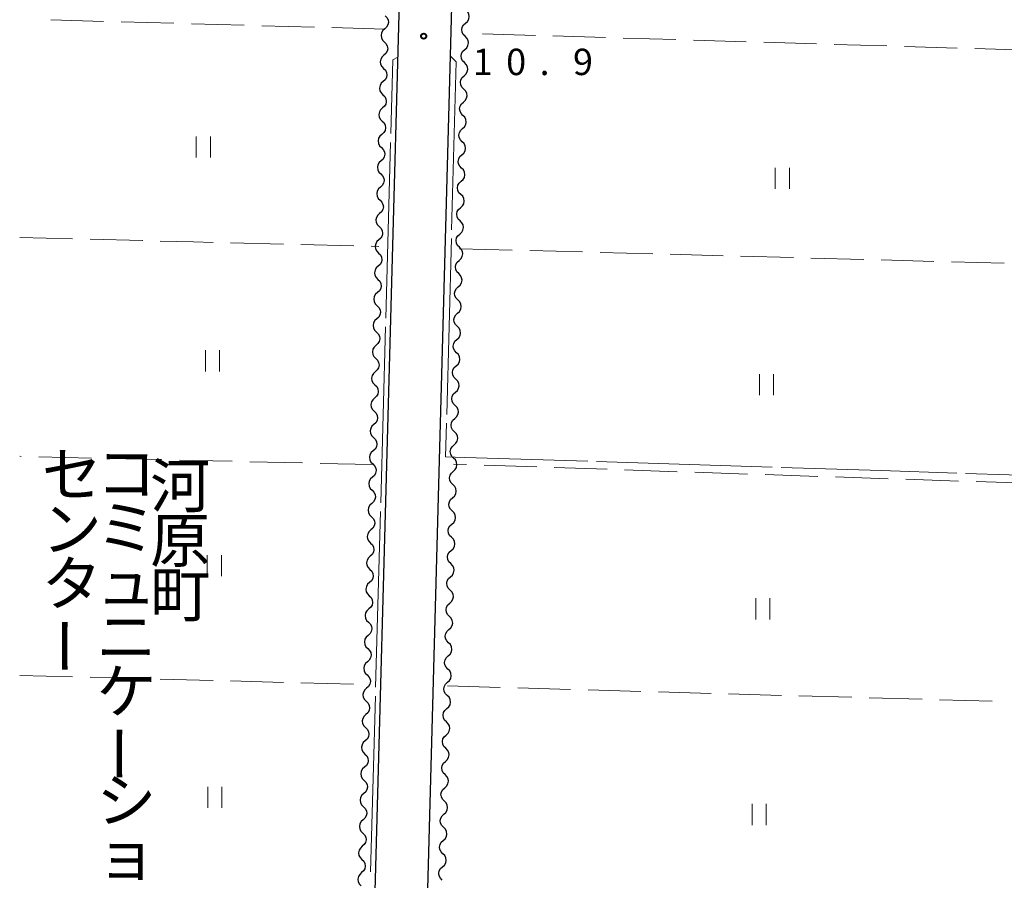
# Model space of a CAD drawing. Units: metres. Extents: x -70000 to -68000, y 33000 to 34500.
# Drawn here: x -70000 to -69860, y 34196 to 34319 of the extents above; entities that cross this region are included whole.
import ezdxf
from ezdxf.enums import TextEntityAlignment as Align

# ---------------------------------------------------------------- set-up
doc = ezdxf.new("R2010")
doc.units = ezdxf.units.M
for name, color, linetype, lineweight in [('210100_道路縁(街区線)', 7, 'Continuous', 30), ('510200_細流', 7, 'Continuous', 30), ('630200_耕地界', 7, 'Continuous', 30), ('631100_田', 7, 'Continuous', 13), ('710300_等高線(補助曲線)', 7, 'Continuous', 13), ('731200_図化機測定による標高点', 7, 'Continuous', 40), ('813100_(注記)建物の名称', 7, 'Continuous', 40)]:
    doc.layers.add(name, color=color, linetype=linetype, lineweight=lineweight)
doc.styles.add('Style-Kanji V', font='MS Gothic.ttf')
doc.styles.add('Style-WORKING', font='MS Gothic.ttf')

msp = doc.modelspace()

# ---------------------------------------------------------------- linework, layer by layer
at = {"layer": '210100_道路縁(街区線)', "linetype": 'Continuous', "lineweight": 30, "flags": 128}
for points in [[(-70000, 34194.56), (-69982.95, 34194.05), (-69975.7, 34193.83), (-69951.21, 34193.09), (-69949.46, 34194.82), (-69943.64, 34407.79), (-69945.02, 34411.72), (-70000, 34413.31)], [(-69802.1, 34115.88), (-69933.07, 34119.58), (-69933.4, 34119.77), (-69934.88, 34122.84), (-69931.63, 34192.18), (-69939.21, 34192.55), (-69941.96, 34195.07), (-69936.18, 34407.71), (-69933.35, 34411.37), (-69865, 34409.45)]]:
    msp.add_lwpolyline(points, dxfattribs=at)
at = {"layer": '510200_細流', "linetype": 'Continuous', "lineweight": 30, "flags": 128}
for points in [[(-69936.614, 34318.21), (-69936.339, 34318.454), (-69936.159, 34318.773), (-69936.089, 34319.134), (-69936.139, 34319.498), (-69936.302, 34319.827), (-69936.563, 34320.085)], [(-69948.05, 34319.262), (-69947.789, 34319.004), (-69947.626, 34318.675), (-69947.576, 34318.311), (-69947.646, 34317.951), (-69947.827, 34317.632), (-69948.102, 34317.388)], [(-69948.102, 34317.388), (-69948.376, 34317.144), (-69948.557, 34316.825), (-69948.627, 34316.465), (-69948.577, 34316.101), (-69948.414, 34315.772), (-69948.153, 34315.514)], [(-69936.665, 34316.336), (-69936.926, 34316.594), (-69937.089, 34316.923), (-69937.139, 34317.287), (-69937.07, 34317.648), (-69936.889, 34317.967), (-69936.614, 34318.21)], [(-69936.716, 34314.462), (-69936.441, 34314.705), (-69936.261, 34315.025), (-69936.191, 34315.385), (-69936.241, 34315.749), (-69936.404, 34316.078), (-69936.665, 34316.336)], [(-69948.153, 34315.514), (-69947.892, 34315.255), (-69947.729, 34314.927), (-69947.679, 34314.562), (-69947.749, 34314.202), (-69947.929, 34313.883), (-69948.204, 34313.639)], [(-69936.767, 34312.588), (-69937.028, 34312.846), (-69937.191, 34313.174), (-69937.241, 34313.539), (-69937.172, 34313.899), (-69936.991, 34314.218), (-69936.716, 34314.462)], [(-69948.204, 34313.639), (-69948.479, 34313.396), (-69948.66, 34313.077), (-69948.73, 34312.716), (-69948.68, 34312.352), (-69948.517, 34312.023), (-69948.256, 34311.765)], [(-69948.256, 34311.765), (-69947.994, 34311.507), (-69947.831, 34311.178), (-69947.781, 34310.814), (-69947.851, 34310.454), (-69948.032, 34310.134), (-69948.307, 34309.891)], [(-69936.818, 34310.713), (-69936.543, 34310.957), (-69936.363, 34311.276), (-69936.293, 34311.636), (-69936.343, 34312.001), (-69936.506, 34312.329), (-69936.767, 34312.588)], [(-69936.869, 34308.839), (-69937.13, 34309.097), (-69937.293, 34309.426), (-69937.343, 34309.79), (-69937.274, 34310.15), (-69937.093, 34310.47), (-69936.818, 34310.713)], [(-69948.307, 34309.891), (-69948.582, 34309.647), (-69948.762, 34309.328), (-69948.832, 34308.968), (-69948.782, 34308.603), (-69948.619, 34308.275), (-69948.358, 34308.017)], [(-69936.92, 34306.965), (-69936.645, 34307.208), (-69936.465, 34307.527), (-69936.395, 34307.888), (-69936.445, 34308.252), (-69936.608, 34308.581), (-69936.869, 34308.839)], [(-69948.358, 34308.017), (-69948.097, 34307.758), (-69947.934, 34307.43), (-69947.884, 34307.065), (-69947.954, 34306.705), (-69948.135, 34306.386), (-69948.409, 34306.142)], [(-69948.409, 34306.142), (-69948.684, 34305.899), (-69948.865, 34305.579), (-69948.935, 34305.219), (-69948.885, 34304.855), (-69948.722, 34304.526), (-69948.461, 34304.268)], [(-69936.971, 34305.09), (-69937.232, 34305.349), (-69937.395, 34305.677), (-69937.446, 34306.042), (-69937.376, 34306.402), (-69937.195, 34306.721), (-69936.92, 34306.965)], [(-69937.022, 34303.216), (-69936.748, 34303.46), (-69936.567, 34303.779), (-69936.497, 34304.139), (-69936.547, 34304.504), (-69936.71, 34304.832), (-69936.971, 34305.09)], [(-69948.461, 34304.268), (-69948.2, 34304.01), (-69948.037, 34303.681), (-69947.987, 34303.317), (-69948.056, 34302.956), (-69948.237, 34302.637), (-69948.512, 34302.394)], [(-69937.073, 34301.342), (-69937.334, 34301.6), (-69937.497, 34301.928), (-69937.548, 34302.293), (-69937.478, 34302.653), (-69937.297, 34302.972), (-69937.022, 34303.216)], [(-69948.512, 34302.394), (-69948.787, 34302.15), (-69948.968, 34301.831), (-69949.038, 34301.471), (-69948.987, 34301.106), (-69948.824, 34300.778), (-69948.563, 34300.519)], [(-69948.563, 34300.519), (-69948.302, 34300.261), (-69948.139, 34299.932), (-69948.089, 34299.568), (-69948.159, 34299.208), (-69948.34, 34298.889), (-69948.615, 34298.645)], [(-69937.124, 34299.467), (-69936.85, 34299.711), (-69936.669, 34300.03), (-69936.599, 34300.39), (-69936.649, 34300.755), (-69936.812, 34301.084), (-69937.073, 34301.342)], [(-69937.175, 34297.593), (-69937.436, 34297.851), (-69937.6, 34298.18), (-69937.65, 34298.544), (-69937.58, 34298.905), (-69937.399, 34299.224), (-69937.124, 34299.467)], [(-69948.615, 34298.645), (-69948.889, 34298.401), (-69949.07, 34298.082), (-69949.14, 34297.722), (-69949.09, 34297.358), (-69948.927, 34297.029), (-69948.666, 34296.771)], [(-69937.226, 34295.719), (-69936.952, 34295.962), (-69936.771, 34296.282), (-69936.701, 34296.642), (-69936.751, 34297.006), (-69936.914, 34297.335), (-69937.175, 34297.593)], [(-69948.666, 34296.771), (-69948.405, 34296.512), (-69948.242, 34296.184), (-69948.192, 34295.819), (-69948.262, 34295.459), (-69948.443, 34295.14), (-69948.717, 34294.896)], [(-69948.717, 34294.896), (-69948.992, 34294.653), (-69949.173, 34294.334), (-69949.243, 34293.973), (-69949.193, 34293.609), (-69949.03, 34293.28), (-69948.769, 34293.022)], [(-69937.277, 34293.844), (-69937.538, 34294.103), (-69937.702, 34294.431), (-69937.752, 34294.796), (-69937.682, 34295.156), (-69937.501, 34295.475), (-69937.226, 34295.719)], [(-69937.328, 34291.97), (-69937.054, 34292.214), (-69936.873, 34292.533), (-69936.803, 34292.893), (-69936.853, 34293.258), (-69937.016, 34293.586), (-69937.277, 34293.844)], [(-69948.769, 34293.022), (-69948.508, 34292.764), (-69948.345, 34292.435), (-69948.294, 34292.071), (-69948.364, 34291.711), (-69948.545, 34291.391), (-69948.82, 34291.148)], [(-69937.379, 34290.096), (-69937.64, 34290.354), (-69937.804, 34290.683), (-69937.854, 34291.047), (-69937.784, 34291.407), (-69937.603, 34291.727), (-69937.328, 34291.97)], [(-69948.82, 34291.148), (-69949.095, 34290.904), (-69949.275, 34290.585), (-69949.345, 34290.225), (-69949.295, 34289.86), (-69949.132, 34289.532), (-69948.871, 34289.274)], [(-69948.871, 34289.274), (-69948.61, 34289.015), (-69948.447, 34288.687), (-69948.397, 34288.322), (-69948.467, 34287.962), (-69948.648, 34287.643), (-69948.923, 34287.399)], [(-69937.43, 34288.222), (-69937.156, 34288.465), (-69936.975, 34288.784), (-69936.905, 34289.145), (-69936.955, 34289.509), (-69937.118, 34289.838), (-69937.379, 34290.096)], [(-69937.481, 34286.347), (-69937.743, 34286.605), (-69937.906, 34286.934), (-69937.956, 34287.299), (-69937.886, 34287.659), (-69937.705, 34287.978), (-69937.43, 34288.222)], [(-69948.923, 34287.399), (-69949.197, 34287.156), (-69949.378, 34286.836), (-69949.448, 34286.476), (-69949.398, 34286.112), (-69949.235, 34285.783), (-69948.974, 34285.525)], [(-69937.532, 34284.473), (-69937.258, 34284.717), (-69937.077, 34285.036), (-69937.007, 34285.396), (-69937.057, 34285.761), (-69937.22, 34286.089), (-69937.481, 34286.347)], [(-69948.974, 34285.525), (-69948.713, 34285.267), (-69948.55, 34284.938), (-69948.5, 34284.574), (-69948.57, 34284.213), (-69948.75, 34283.894), (-69949.025, 34283.651)], [(-69949.025, 34283.651), (-69949.3, 34283.407), (-69949.481, 34283.088), (-69949.551, 34282.728), (-69949.501, 34282.363), (-69949.338, 34282.035), (-69949.076, 34281.776)], [(-69937.583, 34282.599), (-69937.845, 34282.857), (-69938.008, 34283.185), (-69938.058, 34283.55), (-69937.988, 34283.91), (-69937.807, 34284.229), (-69937.532, 34284.473)], [(-69937.635, 34280.724), (-69937.36, 34280.968), (-69937.179, 34281.287), (-69937.109, 34281.647), (-69937.159, 34282.012), (-69937.322, 34282.34), (-69937.583, 34282.599)], [(-69949.076, 34281.776), (-69948.815, 34281.518), (-69948.652, 34281.19), (-69948.602, 34280.825), (-69948.672, 34280.465), (-69948.853, 34280.146), (-69949.128, 34279.902)], [(-69937.686, 34278.85), (-69937.947, 34279.108), (-69938.11, 34279.437), (-69938.16, 34279.801), (-69938.09, 34280.162), (-69937.909, 34280.481), (-69937.635, 34280.724)], [(-69949.128, 34279.902), (-69949.403, 34279.658), (-69949.583, 34279.339), (-69949.653, 34278.979), (-69949.603, 34278.615), (-69949.44, 34278.286), (-69949.179, 34278.028)], [(-69949.179, 34278.028), (-69948.918, 34277.77), (-69948.755, 34277.441), (-69948.705, 34277.076), (-69948.775, 34276.716), (-69948.956, 34276.397), (-69949.23, 34276.153)], [(-69937.737, 34276.976), (-69937.462, 34277.219), (-69937.281, 34277.539), (-69937.211, 34277.899), (-69937.261, 34278.263), (-69937.424, 34278.592), (-69937.686, 34278.85)], [(-69937.788, 34275.101), (-69938.049, 34275.36), (-69938.212, 34275.688), (-69938.262, 34276.053), (-69938.192, 34276.413), (-69938.011, 34276.732), (-69937.737, 34276.976)], [(-69949.23, 34276.153), (-69949.505, 34275.91), (-69949.686, 34275.591), (-69949.756, 34275.23), (-69949.706, 34274.866), (-69949.543, 34274.537), (-69949.282, 34274.279)], [(-69937.839, 34273.227), (-69937.564, 34273.471), (-69937.383, 34273.79), (-69937.313, 34274.15), (-69937.363, 34274.515), (-69937.527, 34274.843), (-69937.788, 34275.101)], [(-69949.282, 34274.279), (-69949.021, 34274.021), (-69948.858, 34273.692), (-69948.808, 34273.328), (-69948.877, 34272.968), (-69949.058, 34272.648), (-69949.333, 34272.405)], [(-69949.333, 34272.405), (-69949.608, 34272.161), (-69949.789, 34271.842), (-69949.858, 34271.482), (-69949.808, 34271.117), (-69949.645, 34270.789), (-69949.384, 34270.531)], [(-69937.89, 34271.353), (-69938.151, 34271.611), (-69938.314, 34271.94), (-69938.364, 34272.304), (-69938.294, 34272.664), (-69938.113, 34272.984), (-69937.839, 34273.227)], [(-69937.941, 34269.479), (-69937.666, 34269.722), (-69937.485, 34270.041), (-69937.415, 34270.402), (-69937.465, 34270.766), (-69937.629, 34271.095), (-69937.89, 34271.353)], [(-69949.384, 34270.531), (-69949.123, 34270.272), (-69948.96, 34269.944), (-69948.91, 34269.579), (-69948.98, 34269.219), (-69949.161, 34268.9), (-69949.436, 34268.656)], [(-69949.436, 34268.656), (-69949.71, 34268.413), (-69949.891, 34268.094), (-69949.961, 34267.733), (-69949.911, 34267.369), (-69949.748, 34267.04), (-69949.487, 34266.782)], [(-69937.992, 34267.604), (-69938.253, 34267.862), (-69938.416, 34268.191), (-69938.466, 34268.555), (-69938.396, 34268.916), (-69938.215, 34269.235), (-69937.941, 34269.479)], [(-69949.487, 34266.782), (-69949.226, 34266.524), (-69949.063, 34266.195), (-69949.013, 34265.831), (-69949.083, 34265.47), (-69949.264, 34265.151), (-69949.538, 34264.908)], [(-69938.043, 34265.73), (-69937.768, 34265.974), (-69937.587, 34266.293), (-69937.517, 34266.653), (-69937.567, 34267.017), (-69937.731, 34267.346), (-69937.992, 34267.604)], [(-69938.094, 34263.856), (-69938.355, 34264.114), (-69938.518, 34264.442), (-69938.568, 34264.807), (-69938.498, 34265.167), (-69938.317, 34265.486), (-69938.043, 34265.73)], [(-69949.538, 34264.908), (-69949.813, 34264.664), (-69949.994, 34264.345), (-69950.064, 34263.985), (-69950.014, 34263.62), (-69949.851, 34263.292), (-69949.59, 34263.033)], [(-69949.59, 34263.033), (-69949.329, 34262.775), (-69949.165, 34262.447), (-69949.115, 34262.082), (-69949.185, 34261.722), (-69949.366, 34261.403), (-69949.641, 34261.159)], [(-69938.145, 34261.981), (-69937.87, 34262.225), (-69937.689, 34262.544), (-69937.619, 34262.904), (-69937.67, 34263.269), (-69937.833, 34263.597), (-69938.094, 34263.856)], [(-69949.641, 34261.159), (-69949.916, 34260.915), (-69950.096, 34260.596), (-69950.166, 34260.236), (-69950.116, 34259.872), (-69949.953, 34259.543), (-69949.692, 34259.285)], [(-69938.196, 34260.107), (-69938.457, 34260.365), (-69938.62, 34260.694), (-69938.67, 34261.058), (-69938.6, 34261.418), (-69938.419, 34261.738), (-69938.145, 34261.981)], [(-69938.247, 34258.233), (-69937.972, 34258.476), (-69937.791, 34258.795), (-69937.721, 34259.156), (-69937.772, 34259.52), (-69937.935, 34259.849), (-69938.196, 34260.107)], [(-69949.692, 34259.285), (-69949.431, 34259.027), (-69949.268, 34258.698), (-69949.218, 34258.333), (-69949.288, 34257.973), (-69949.469, 34257.654), (-69949.744, 34257.41)], [(-69949.744, 34257.41), (-69950.018, 34257.167), (-69950.199, 34256.848), (-69950.269, 34256.488), (-69950.219, 34256.123), (-69950.056, 34255.794), (-69949.795, 34255.536)], [(-69938.298, 34256.358), (-69938.559, 34256.617), (-69938.722, 34256.945), (-69938.772, 34257.31), (-69938.702, 34257.67), (-69938.522, 34257.989), (-69938.247, 34258.233)], [(-69949.795, 34255.536), (-69949.534, 34255.278), (-69949.371, 34254.949), (-69949.321, 34254.585), (-69949.391, 34254.225), (-69949.571, 34253.905), (-69949.846, 34253.662)], [(-69938.349, 34254.484), (-69938.074, 34254.728), (-69937.893, 34255.047), (-69937.824, 34255.407), (-69937.874, 34255.772), (-69938.037, 34256.1), (-69938.298, 34256.358)], [(-69938.4, 34252.61), (-69938.661, 34252.868), (-69938.824, 34253.197), (-69938.874, 34253.561), (-69938.804, 34253.921), (-69938.624, 34254.24), (-69938.349, 34254.484)], [(-69949.846, 34253.662), (-69950.121, 34253.418), (-69950.302, 34253.099), (-69950.372, 34252.739), (-69950.322, 34252.374), (-69950.158, 34252.046), (-69949.897, 34251.788)], [(-69949.897, 34251.788), (-69949.636, 34251.529), (-69949.473, 34251.201), (-69949.423, 34250.836), (-69949.493, 34250.476), (-69949.674, 34250.157), (-69949.949, 34249.913)], [(-69938.451, 34250.735), (-69938.176, 34250.979), (-69937.995, 34251.298), (-69937.926, 34251.659), (-69937.976, 34252.023), (-69938.139, 34252.352), (-69938.4, 34252.61)], [(-69949.949, 34249.913), (-69950.224, 34249.67), (-69950.404, 34249.351), (-69950.474, 34248.99), (-69950.424, 34248.626), (-69950.261, 34248.297), (-69950, 34248.039)], [(-69938.502, 34248.861), (-69938.763, 34249.119), (-69938.926, 34249.448), (-69938.976, 34249.812), (-69938.906, 34250.173), (-69938.726, 34250.492), (-69938.451, 34250.735)], [(-69938.553, 34246.987), (-69938.278, 34247.23), (-69938.097, 34247.55), (-69938.028, 34247.91), (-69938.078, 34248.274), (-69938.241, 34248.603), (-69938.502, 34248.861)], [(-69950, 34248.039), (-69949.739, 34247.781), (-69949.576, 34247.452), (-69949.526, 34247.088), (-69949.596, 34246.727), (-69949.777, 34246.408), (-69950.051, 34246.165)], [(-69950.051, 34246.165), (-69950.326, 34245.921), (-69950.507, 34245.602), (-69950.577, 34245.242), (-69950.527, 34244.877), (-69950.364, 34244.549), (-69950.103, 34244.29)], [(-69938.604, 34245.113), (-69938.865, 34245.371), (-69939.028, 34245.699), (-69939.078, 34246.064), (-69939.008, 34246.424), (-69938.828, 34246.743), (-69938.553, 34246.987)], [(-69938.655, 34243.238), (-69938.38, 34243.482), (-69938.199, 34243.801), (-69938.13, 34244.161), (-69938.18, 34244.526), (-69938.343, 34244.854), (-69938.604, 34245.113)], [(-69950.103, 34244.29), (-69949.842, 34244.032), (-69949.679, 34243.704), (-69949.629, 34243.339), (-69949.698, 34242.979), (-69949.879, 34242.66), (-69950.154, 34242.416)], [(-69938.706, 34241.364), (-69938.967, 34241.622), (-69939.13, 34241.951), (-69939.18, 34242.315), (-69939.11, 34242.675), (-69938.93, 34242.995), (-69938.655, 34243.238)], [(-69950.154, 34242.416), (-69950.429, 34242.173), (-69950.61, 34241.853), (-69950.679, 34241.493), (-69950.629, 34241.129), (-69950.466, 34240.8), (-69950.205, 34240.542)], [(-69950.205, 34240.542), (-69949.944, 34240.284), (-69949.781, 34239.955), (-69949.731, 34239.59), (-69949.801, 34239.23), (-69949.982, 34238.911), (-69950.257, 34238.667)], [(-69938.757, 34239.49), (-69938.482, 34239.733), (-69938.301, 34240.052), (-69938.232, 34240.413), (-69938.282, 34240.777), (-69938.445, 34241.106), (-69938.706, 34241.364)], [(-69938.808, 34237.615), (-69939.069, 34237.874), (-69939.232, 34238.202), (-69939.282, 34238.567), (-69939.212, 34238.927), (-69939.032, 34239.246), (-69938.757, 34239.49)], [(-69950.257, 34238.667), (-69950.531, 34238.424), (-69950.712, 34238.105), (-69950.782, 34237.745), (-69950.732, 34237.38), (-69950.569, 34237.051), (-69950.308, 34236.793)], [(-69938.859, 34235.741), (-69938.584, 34235.985), (-69938.404, 34236.304), (-69938.334, 34236.664), (-69938.384, 34237.029), (-69938.547, 34237.357), (-69938.808, 34237.615)], [(-69950.308, 34236.793), (-69950.047, 34236.535), (-69949.884, 34236.206), (-69949.834, 34235.842), (-69949.904, 34235.482), (-69950.084, 34235.162), (-69950.359, 34234.919)], [(-69950.359, 34234.919), (-69950.634, 34234.675), (-69950.815, 34234.356), (-69950.885, 34233.996), (-69950.835, 34233.631), (-69950.672, 34233.303), (-69950.411, 34233.045)], [(-69938.91, 34233.867), (-69939.171, 34234.125), (-69939.334, 34234.453), (-69939.384, 34234.818), (-69939.315, 34235.178), (-69939.134, 34235.497), (-69938.859, 34235.741)], [(-69938.961, 34231.992), (-69938.686, 34232.236), (-69938.506, 34232.555), (-69938.436, 34232.915), (-69938.486, 34233.28), (-69938.649, 34233.609), (-69938.91, 34233.867)], [(-69950.411, 34233.045), (-69950.15, 34232.786), (-69949.986, 34232.458), (-69949.936, 34232.093), (-69950.006, 34231.733), (-69950.187, 34231.414), (-69950.462, 34231.17)], [(-69939.012, 34230.118), (-69939.273, 34230.376), (-69939.436, 34230.705), (-69939.486, 34231.069), (-69939.417, 34231.43), (-69939.236, 34231.749), (-69938.961, 34231.992)], [(-69950.462, 34231.17), (-69950.737, 34230.927), (-69950.917, 34230.608), (-69950.987, 34230.247), (-69950.937, 34229.883), (-69950.774, 34229.554), (-69950.513, 34229.296)], [(-69950.513, 34229.296), (-69950.252, 34229.038), (-69950.089, 34228.709), (-69950.039, 34228.345), (-69950.109, 34227.984), (-69950.29, 34227.665), (-69950.564, 34227.422)], [(-69939.063, 34228.244), (-69938.788, 34228.487), (-69938.608, 34228.807), (-69938.538, 34229.167), (-69938.588, 34229.531), (-69938.751, 34229.86), (-69939.012, 34230.118)], [(-69939.114, 34226.369), (-69939.375, 34226.628), (-69939.538, 34226.956), (-69939.588, 34227.321), (-69939.519, 34227.681), (-69939.338, 34228), (-69939.063, 34228.244)], [(-69950.564, 34227.422), (-69950.839, 34227.178), (-69951.02, 34226.859), (-69951.09, 34226.499), (-69951.04, 34226.134), (-69950.877, 34225.806), (-69950.616, 34225.547)], [(-69939.165, 34224.495), (-69938.89, 34224.739), (-69938.71, 34225.058), (-69938.64, 34225.418), (-69938.69, 34225.783), (-69938.853, 34226.111), (-69939.114, 34226.369)], [(-69950.616, 34225.547), (-69950.355, 34225.289), (-69950.192, 34224.961), (-69950.142, 34224.596), (-69950.212, 34224.236), (-69950.392, 34223.917), (-69950.667, 34223.673)], [(-69950.667, 34223.673), (-69950.942, 34223.43), (-69951.123, 34223.11), (-69951.193, 34222.75), (-69951.143, 34222.386), (-69950.979, 34222.057), (-69950.718, 34221.799)], [(-69939.216, 34222.621), (-69939.477, 34222.879), (-69939.64, 34223.208), (-69939.69, 34223.572), (-69939.621, 34223.932), (-69939.44, 34224.252), (-69939.165, 34224.495)], [(-69939.267, 34220.747), (-69938.992, 34220.99), (-69938.812, 34221.309), (-69938.742, 34221.67), (-69938.792, 34222.034), (-69938.955, 34222.363), (-69939.216, 34222.621)], [(-69950.718, 34221.799), (-69950.457, 34221.541), (-69950.294, 34221.212), (-69950.244, 34220.847), (-69950.314, 34220.487), (-69950.495, 34220.168), (-69950.77, 34219.925)], [(-69939.318, 34218.872), (-69939.579, 34219.13), (-69939.742, 34219.459), (-69939.792, 34219.824), (-69939.723, 34220.184), (-69939.542, 34220.503), (-69939.267, 34220.747)], [(-69950.77, 34219.925), (-69951.044, 34219.681), (-69951.225, 34219.362), (-69951.295, 34219.002), (-69951.245, 34218.637), (-69951.082, 34218.308), (-69950.821, 34218.05)], [(-69950.821, 34218.05), (-69950.56, 34217.792), (-69950.397, 34217.463), (-69950.347, 34217.099), (-69950.417, 34216.739), (-69950.598, 34216.419), (-69950.872, 34216.176)], [(-69939.369, 34216.998), (-69939.094, 34217.242), (-69938.914, 34217.561), (-69938.844, 34217.921), (-69938.894, 34218.286), (-69939.057, 34218.614), (-69939.318, 34218.872)], [(-69939.42, 34215.124), (-69939.681, 34215.382), (-69939.844, 34215.71), (-69939.895, 34216.075), (-69939.825, 34216.435), (-69939.644, 34216.754), (-69939.369, 34216.998)], [(-69950.872, 34216.176), (-69951.147, 34215.932), (-69951.328, 34215.613), (-69951.398, 34215.253), (-69951.348, 34214.888), (-69951.185, 34214.56), (-69950.924, 34214.302)], [(-69939.471, 34213.249), (-69939.197, 34213.493), (-69939.016, 34213.812), (-69938.946, 34214.172), (-69938.996, 34214.537), (-69939.159, 34214.865), (-69939.42, 34215.124)], [(-69950.924, 34214.302), (-69950.663, 34214.043), (-69950.5, 34213.715), (-69950.45, 34213.35), (-69950.519, 34212.99), (-69950.7, 34212.671), (-69950.975, 34212.427)], [(-69950.975, 34212.427), (-69951.25, 34212.184), (-69951.431, 34211.865), (-69951.5, 34211.504), (-69951.45, 34211.14), (-69951.287, 34210.811), (-69951.026, 34210.553)], [(-69939.522, 34211.375), (-69939.783, 34211.633), (-69939.946, 34211.962), (-69939.997, 34212.326), (-69939.927, 34212.687), (-69939.746, 34213.006), (-69939.471, 34213.249)], [(-69939.573, 34209.501), (-69939.299, 34209.744), (-69939.118, 34210.064), (-69939.048, 34210.424), (-69939.098, 34210.788), (-69939.261, 34211.117), (-69939.522, 34211.375)], [(-69951.026, 34210.553), (-69950.765, 34210.295), (-69950.602, 34209.966), (-69950.552, 34209.602), (-69950.622, 34209.241), (-69950.803, 34208.922), (-69951.078, 34208.679)], [(-69939.624, 34207.626), (-69939.885, 34207.885), (-69940.049, 34208.213), (-69940.099, 34208.578), (-69940.029, 34208.938), (-69939.848, 34209.257), (-69939.573, 34209.501)], [(-69951.078, 34208.679), (-69951.352, 34208.435), (-69951.533, 34208.116), (-69951.603, 34207.756), (-69951.553, 34207.391), (-69951.39, 34207.063), (-69951.129, 34206.804)], [(-69951.129, 34206.804), (-69950.868, 34206.546), (-69950.705, 34206.218), (-69950.655, 34205.853), (-69950.725, 34205.493), (-69950.905, 34205.174), (-69951.18, 34204.93)], [(-69939.675, 34205.752), (-69939.401, 34205.996), (-69939.22, 34206.315), (-69939.15, 34206.675), (-69939.2, 34207.04), (-69939.363, 34207.368), (-69939.624, 34207.626)], [(-69939.726, 34203.878), (-69939.987, 34204.136), (-69940.151, 34204.465), (-69940.201, 34204.829), (-69940.131, 34205.189), (-69939.95, 34205.509), (-69939.675, 34205.752)], [(-69951.18, 34204.93), (-69951.455, 34204.687), (-69951.636, 34204.367), (-69951.706, 34204.007), (-69951.656, 34203.643), (-69951.493, 34203.314), (-69951.232, 34203.056)], [(-69939.777, 34202.004), (-69939.503, 34202.247), (-69939.322, 34202.566), (-69939.252, 34202.927), (-69939.302, 34203.291), (-69939.465, 34203.62), (-69939.726, 34203.878)], [(-69951.232, 34203.056), (-69950.97, 34202.798), (-69950.807, 34202.469), (-69950.757, 34202.105), (-69950.827, 34201.744), (-69951.008, 34201.425), (-69951.283, 34201.182)], [(-69951.283, 34201.182), (-69951.558, 34200.938), (-69951.738, 34200.619), (-69951.808, 34200.259), (-69951.758, 34199.894), (-69951.595, 34199.565), (-69951.334, 34199.307)], [(-69939.828, 34200.129), (-69940.089, 34200.387), (-69940.253, 34200.716), (-69940.303, 34201.08), (-69940.233, 34201.441), (-69940.052, 34201.76), (-69939.777, 34202.004)], [(-69939.879, 34198.255), (-69939.605, 34198.499), (-69939.424, 34198.818), (-69939.354, 34199.178), (-69939.404, 34199.542), (-69939.567, 34199.871), (-69939.828, 34200.129)], [(-69951.334, 34199.307), (-69951.073, 34199.049), (-69950.91, 34198.72), (-69950.86, 34198.356), (-69950.93, 34197.996), (-69951.111, 34197.677), (-69951.385, 34197.433)], [(-69939.93, 34196.381), (-69940.192, 34196.639), (-69940.355, 34196.967), (-69940.405, 34197.332), (-69940.335, 34197.692), (-69940.154, 34198.011), (-69939.879, 34198.255)], [(-69951.385, 34197.433), (-69951.66, 34197.189), (-69951.841, 34196.87), (-69951.911, 34196.51), (-69951.861, 34196.145), (-69951.698, 34195.817), (-69951.437, 34195.559)]]:
    msp.add_lwpolyline(points, dxfattribs=at)
at = {"layer": '630200_耕地界', "linetype": 'Continuous', "lineweight": 13}
for p, q in [((-69988.085, 34318.456), (-69995.582, 34318.66)), ((-69978.089, 34318.185), (-69985.586, 34318.388)), ((-69968.093, 34317.913), (-69975.59, 34318.117)), ((-69958.096, 34317.642), (-69965.594, 34317.845)), ((-69948.1, 34317.37), (-69955.597, 34317.574)), ((-69926.683, 34316.469), (-69934.18, 34316.695)), ((-69916.688, 34316.166), (-69924.185, 34316.393)), ((-69906.693, 34315.864), (-69914.189, 34316.091)), ((-69896.697, 34315.562), (-69904.194, 34315.788)), ((-69886.702, 34315.259), (-69894.198, 34315.486)), ((-69876.706, 34314.957), (-69884.203, 34315.184)), ((-69866.711, 34314.655), (-69874.207, 34314.881)), ((-69856.715, 34314.352), (-69864.212, 34314.579)), ((-70000, 34287.71), (-69992.502, 34287.53)), ((-69970.009, 34286.982), (-69962.511, 34286.8)), ((-69960.012, 34286.739), (-69952.514, 34286.557)), ((-69950.015, 34286.496), (-69948.95, 34286.47)), ((-69937.48, 34286.14), (-69929.983, 34285.939)), ((-69927.484, 34285.872), (-69919.986, 34285.672)), ((-69917.487, 34285.605), (-69909.99, 34285.404)), ((-69907.491, 34285.337), (-69899.993, 34285.136)), ((-69897.494, 34285.069), (-69889.997, 34284.869)), ((-69887.498, 34284.802), (-69880.001, 34284.601)), ((-69877.501, 34284.534), (-69870.004, 34284.333)), ((-69867.505, 34284.266), (-69860.008, 34284.066)), ((-69999.786, 34256.615), (-70000, 34256.62)), ((-69989.789, 34256.38), (-69997.287, 34256.556)), ((-69959.797, 34255.681), (-69967.295, 34255.855)), ((-69949.8, 34255.45), (-69957.298, 34255.624)), ((-69936.48, 34255.439), (-69938.32, 34255.5)), ((-69926.486, 34255.105), (-69933.981, 34255.355)), ((-69916.491, 34254.772), (-69923.987, 34255.022)), ((-69906.497, 34254.439), (-69913.993, 34254.689)), ((-69896.502, 34254.106), (-69903.998, 34254.356)), ((-69886.508, 34253.773), (-69894.004, 34254.023)), ((-69876.513, 34253.44), (-69884.009, 34253.689)), ((-69866.519, 34253.106), (-69874.015, 34253.356)), ((-69856.524, 34252.773), (-69864.02, 34253.023)), ((-70000, 34225.47), (-69992.503, 34225.274)), ((-69990.003, 34225.208), (-69982.506, 34225.012)), ((-69970.01, 34224.685), (-69962.513, 34224.489)), ((-69960.014, 34224.424), (-69952.516, 34224.229)), ((-69939.18, 34223.98), (-69931.683, 34223.769)), ((-69929.184, 34223.698), (-69921.687, 34223.487)), ((-69919.188, 34223.416), (-69911.691, 34223.205)), ((-69909.192, 34223.135), (-69901.695, 34222.923)), ((-69899.196, 34222.853), (-69891.699, 34222.641)), ((-69889.2, 34222.571), (-69881.703, 34222.36)), ((-69879.204, 34222.289), (-69871.707, 34222.078)), ((-69869.208, 34222.007), (-69861.711, 34221.796))]:
    msp.add_line(p, q, dxfattribs=at)
at = {"layer": '630200_耕地界', "linetype": 'Continuous', "lineweight": 13, "flags": 128}
for points in [[(-69990.003, 34287.47), (-69982.54, 34287.29), (-69982.505, 34287.289)], [(-69980.006, 34287.227), (-69975.29, 34287.11), (-69972.508, 34287.042)], [(-69979.792, 34256.146), (-69982.54, 34256.21), (-69987.29, 34256.322)], [(-69969.795, 34255.913), (-69975.29, 34256.04), (-69977.293, 34256.087)], [(-69980.007, 34224.946), (-69974.42, 34224.8), (-69972.509, 34224.75)]]:
    msp.add_lwpolyline(points, dxfattribs=at)
at = {"layer": '631100_田', "linetype": 'Continuous', "lineweight": 13}
for p, q in [((-69974.89, 34299.08), (-69974.89, 34302.08)), ((-69972.89, 34299.08), (-69972.89, 34302.08)), ((-69892.57, 34294.63), (-69892.57, 34297.63)), ((-69890.57, 34294.63), (-69890.57, 34297.63)), ((-69973.59, 34268.7), (-69973.59, 34271.7)), ((-69971.59, 34268.7), (-69971.59, 34271.7)), ((-69894.81, 34265.3), (-69894.81, 34268.3)), ((-69892.81, 34265.3), (-69892.81, 34268.3)), ((-69973.33, 34239.57), (-69973.33, 34242.57)), ((-69971.33, 34239.57), (-69971.33, 34242.57)), ((-69895.35, 34233.44), (-69895.35, 34236.44)), ((-69893.35, 34233.44), (-69893.35, 34236.44)), ((-69973.26, 34206.64), (-69973.26, 34209.64)), ((-69971.26, 34206.64), (-69971.26, 34209.64)), ((-69895.87, 34204.2), (-69895.87, 34207.2)), ((-69893.87, 34204.2), (-69893.87, 34207.2))]:
    msp.add_line(p, q, dxfattribs=at)
at = {"layer": '710300_等高線(補助曲線)', "linetype": 'Continuous', "lineweight": 13}
for p, q in [((-69947.948, 34276.266, 11), (-69947.262, 34301.256, 11)), ((-69938.616, 34287.577, 11), (-69939.288, 34262.587, 11)), ((-69948.668, 34250.025, 11), (-69947.982, 34275.016, 11)), ((-69917.99, 34255.876, 11), (-69893.002, 34255.083, 11)), ((-69949.388, 34223.785, 11), (-69948.702, 34248.776, 11)), ((-69950.109, 34197.545, 11), (-69949.423, 34222.536, 11))]:
    msp.add_line(p, q, dxfattribs=at)
at = {"layer": '710300_等高線(補助曲線)', "linetype": 'Continuous', "lineweight": 13, "elevation": 11, "flags": 128}
for points in [[(-69947.227, 34302.506), (-69946.94, 34312.97), (-69946.22, 34313.38)], [(-69938.74, 34313.48), (-69938.72, 34313.47), (-69937.94, 34312.7), (-69938.582, 34288.827)], [(-69939.322, 34261.337), (-69939.45, 34256.56), (-69936.69, 34256.47), (-69919.239, 34255.916)], [(-69891.753, 34255.043), (-69877.49, 34254.59), (-69866.766, 34254.224)], [(-69865.517, 34254.182), (-69859.31, 34253.97), (-69853.87, 34253.88), (-69847.28, 34253.87), (-69847.01, 34253.34), (-69847.01, 34252.91), (-69846.91, 34252.52), (-69847.083, 34247.192)]]:
    msp.add_lwpolyline(points, dxfattribs=at)
at = {"layer": '731200_図化機測定による標高点', "linetype": 'Continuous', "lineweight": 40}
msp.add_circle((-69942.56, 34316.35, 10.9), 0.375, dxfattribs=at)

# ---------------------------------------------------------------- texts
at = {"layer": '731200_図化機測定による標高点', "linetype": 'Continuous', "lineweight": 40, "style": 'Style-WORKING'}
for s, p in [('1', (-69935.58, 34310.82, -9.999)), ('0', (-69930.83, 34310.82, -9.999)), ('9', (-69921.33, 34310.82, -9.999)), ('.', (-69926.08, 34310.82, -9.999))]:
    msp.add_text(s, height=3.75, dxfattribs=at).set_placement(p)
at = {"layer": '813100_(注記)建物の名称', "linetype": 'Continuous', "lineweight": 40, "style": 'Style-Kanji V'}
for s, p in [('セ', (-69996.86, 34257.19)), ('コ', (-69989.09, 34257.36)), ('河', (-69981.44, 34255.58)), ('ン', (-69996.86, 34249.44)), ('ミ', (-69989.09, 34249.61)), ('原', (-69981.44, 34247.83)), ('タ', (-69996.86, 34241.69)), ('町', (-69981.44, 34240.08)), ('ュ', (-69989.09, 34241.86)), ('ニ', (-69989.09, 34234.11)), ('ケ', (-69989.09, 34226.36)), ('シ', (-69989.09, 34210.86)), ('ョ', (-69989.09, 34203.11))]:
    msp.add_text(s, height=6.25, dxfattribs=at).set_placement(p, align=Align.TOP_LEFT)
for p in [(-69990.61, 34233.94), (-69982.84, 34218.61)]:
    msp.add_text('ー', height=6.25, rotation=270, dxfattribs=at).set_placement(p, align=Align.TOP_LEFT)

doc.saveas('drawing.dxf')
